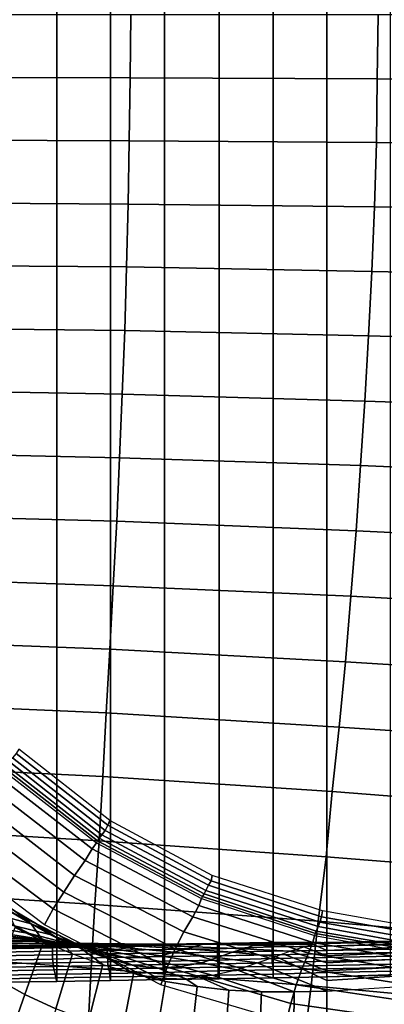
# Model space of a CAD drawing. Extents: x 0 to 0.639, y 0 to 0.364.
# Drawn here: x 0.31 to 0.351, y 0.07 to 0.181 of the extents above; entities that cross this region are included whole.
import ezdxf

# ---------------------------------------------------------------- set-up
doc = ezdxf.new("R2010")
doc.units = 0
doc.layers.add('PORCELANA_1', color=7, linetype='CONTINUOUS')
doc.layers.add('TAPA_1', color=7, linetype='CONTINUOUS')

msp = doc.modelspace()

# ---------------------------------------------------------------- linework, layer by layer
at = {"layer": 'PORCELANA_1'}
for points in [[(0.3138, 0.2913), (0.3076, 0.2914), (0.3076, 0.0722), (0.3138, 0.0723)], [(0.3199, 0.2912), (0.3138, 0.2913), (0.3138, 0.0723), (0.3199, 0.0724)], [(0.326, 0.2911), (0.3199, 0.2912), (0.3199, 0.0724), (0.326, 0.0725)], [(0.3322, 0.291), (0.326, 0.2911), (0.326, 0.0725), (0.3322, 0.0726)], [(0.3383, 0.2908), (0.3322, 0.291), (0.3322, 0.0726), (0.3383, 0.0727)], [(0.3444, 0.2907), (0.3383, 0.2908), (0.3383, 0.0727), (0.3444, 0.0728)], [(0.3516, 0.2905), (0.3444, 0.2907), (0.3444, 0.0728), (0.3516, 0.073)], [(0.3081, 0.0805, 0.2568), (0.3109, 0.0788, 0.2558), (0.309, 0.0803, 0.2534), (0.3065, 0.082, 0.2544)], [(0.309, 0.0803, 0.2534), (0.3115, 0.0788, 0.2526), (0.3087, 0.0801, 0.2502), (0.3065, 0.0816, 0.2511)], [(0.3087, 0.0801, 0.2502), (0.3109, 0.0788, 0.2495), (0.3072, 0.0798, 0.2472), (0.3054, 0.0811, 0.248)], [(0.3091, 0.0784, 0.259), (0.3123, 0.0768, 0.2579), (0.3109, 0.0788, 0.2558), (0.3081, 0.0805, 0.2568)], [(0.3109, 0.0788, 0.2558), (0.3137, 0.0773, 0.2549), (0.3115, 0.0788, 0.2526), (0.309, 0.0803, 0.2534)], [(0.309, 0.0786, 0.2463), (0.3107, 0.0777, 0.2453), (0.306, 0.0785, 0.2432), (0.3046, 0.0795, 0.2442)], [(0.3109, 0.0788, 0.2495), (0.313, 0.0776, 0.2486), (0.309, 0.0786, 0.2463), (0.3072, 0.0798, 0.2472)], [(0.3115, 0.0788, 0.2526), (0.3141, 0.0775, 0.2518), (0.3109, 0.0788, 0.2495), (0.3087, 0.0801, 0.2502)], [(0.3107, 0.0777, 0.2453), (0.3124, 0.077, 0.2442), (0.3074, 0.0778, 0.242), (0.306, 0.0785, 0.2432)], [(0.3102, 0.0708, 0.2681), (0.3068, 0.0727, 0.2691), (0.3091, 0.0784, 0.259), (0.3123, 0.0768, 0.2579)], [(0.313, 0.0776, 0.2486), (0.3151, 0.0766, 0.2477), (0.3107, 0.0777, 0.2453), (0.309, 0.0786, 0.2463)], [(0.3141, 0.0775, 0.2518), (0.3166, 0.0763, 0.251), (0.313, 0.0776, 0.2486), (0.3109, 0.0788, 0.2495)], [(0.3123, 0.0768, 0.2579), (0.3156, 0.0754, 0.2569), (0.3137, 0.0773, 0.2549), (0.3109, 0.0788, 0.2558)], [(0.3137, 0.0773, 0.2549), (0.3166, 0.076, 0.2541), (0.3141, 0.0775, 0.2518), (0.3115, 0.0788, 0.2526)], [(0.3086, 0.0774, 0.2406), (0.3097, 0.0771, 0.239), (0.304, 0.0775, 0.2372), (0.3032, 0.0779, 0.2386)], [(0.3097, 0.0771, 0.239), (0.3105, 0.0769, 0.2372), (0.3047, 0.0772, 0.2355), (0.304, 0.0775, 0.2372)], [(0.3105, 0.0769, 0.2372), (0.3113, 0.0768, 0.2354), (0.3054, 0.0769, 0.2338), (0.3047, 0.0772, 0.2355)], [(0.3124, 0.077, 0.2442), (0.3139, 0.0767, 0.2427), (0.3086, 0.0774, 0.2406), (0.3074, 0.0778, 0.242)], [(0.3139, 0.0767, 0.2427), (0.3152, 0.0766, 0.2411), (0.3097, 0.0771, 0.239), (0.3086, 0.0774, 0.2406)], [(0.3152, 0.0766, 0.2411), (0.3162, 0.0766, 0.2391), (0.3105, 0.0769, 0.2372), (0.3097, 0.0771, 0.239)], [(0.3151, 0.0766, 0.2477), (0.3171, 0.0761, 0.2465), (0.3124, 0.077, 0.2442), (0.3107, 0.0777, 0.2453)], [(0.3171, 0.0761, 0.2465), (0.3189, 0.0759, 0.2449), (0.3139, 0.0767, 0.2427), (0.3124, 0.077, 0.2442)], [(0.3166, 0.0763, 0.251), (0.3191, 0.0754, 0.25), (0.3151, 0.0766, 0.2477), (0.313, 0.0776, 0.2486)], [(0.3156, 0.0754, 0.2569), (0.319, 0.0742, 0.2559), (0.3166, 0.076, 0.2541), (0.3137, 0.0773, 0.2549)], [(0.3166, 0.076, 0.2541), (0.3196, 0.0749, 0.2532), (0.3166, 0.0763, 0.251), (0.3141, 0.0775, 0.2518)], [(0.3113, 0.0768, 0.2354), (0.3119, 0.0766, 0.2334), (0.3059, 0.0767, 0.232), (0.3054, 0.0769, 0.2338)], [(0.3119, 0.0766, 0.2334), (0.3124, 0.0766, 0.2313), (0.3063, 0.0765, 0.2301), (0.3059, 0.0767, 0.232)], [(0.3124, 0.0766, 0.2313), (0.3127, 0.0764, 0.2291), (0.3066, 0.0763, 0.2282), (0.3063, 0.0765, 0.2301)], [(0.3127, 0.0764, 0.2291), (0.3131, 0.0763, 0.2268), (0.3069, 0.0762, 0.2262), (0.3066, 0.0763, 0.2282)], [(0.3131, 0.0763, 0.2268), (0.3132, 0.0762, 0.2245), (0.307, 0.0761, 0.2242), (0.3069, 0.0762, 0.2262)], [(0.3132, 0.0762, 0.2245), (0.3133, 0.0761, 0.2221), (0.3071, 0.076, 0.2221), (0.307, 0.0761, 0.2242)], [(0.3071, 0.076, 0.2221), (0.3133, 0.0761, 0.2221), (0.3133, 0.0757, 0.1974), (0.3071, 0.0756, 0.1974)], [(0.3137, 0.0692, 0.2672), (0.3102, 0.0708, 0.2681), (0.3123, 0.0768, 0.2579), (0.3156, 0.0754, 0.2569)], [(0.3162, 0.0766, 0.2391), (0.3172, 0.0766, 0.2371), (0.3113, 0.0768, 0.2354), (0.3105, 0.0769, 0.2372)], [(0.3172, 0.0766, 0.2371), (0.3178, 0.0766, 0.2349), (0.3119, 0.0766, 0.2334), (0.3113, 0.0768, 0.2354)], [(0.3178, 0.0766, 0.2349), (0.3185, 0.0766, 0.2325), (0.3124, 0.0766, 0.2313), (0.3119, 0.0766, 0.2334)], [(0.3185, 0.0766, 0.2325), (0.3189, 0.0765, 0.2301), (0.3127, 0.0764, 0.2291), (0.3124, 0.0766, 0.2313)], [(0.3189, 0.0765, 0.2301), (0.3193, 0.0764, 0.2275), (0.3131, 0.0763, 0.2268), (0.3127, 0.0764, 0.2291)], [(0.3193, 0.0764, 0.2275), (0.3194, 0.0763, 0.2248), (0.3132, 0.0762, 0.2245), (0.3131, 0.0763, 0.2268)], [(0.3194, 0.0763, 0.2248), (0.3195, 0.0762, 0.2221), (0.3133, 0.0761, 0.2221), (0.3132, 0.0762, 0.2245)], [(0.3133, 0.0761, 0.2221), (0.3195, 0.0762, 0.2221), (0.3195, 0.0758, 0.1974), (0.3133, 0.0757, 0.1974)], [(0.3189, 0.0759, 0.2449), (0.3206, 0.0759, 0.2432), (0.3152, 0.0766, 0.2411), (0.3139, 0.0767, 0.2427)], [(0.3191, 0.0754, 0.25), (0.3215, 0.075, 0.2488), (0.3171, 0.0761, 0.2465), (0.3151, 0.0766, 0.2477)], [(0.3206, 0.0759, 0.2432), (0.3218, 0.0761, 0.2411), (0.3162, 0.0766, 0.2391), (0.3152, 0.0766, 0.2411)], [(0.3218, 0.0761, 0.2411), (0.3229, 0.0763, 0.2389), (0.3172, 0.0766, 0.2371), (0.3162, 0.0766, 0.2391)], [(0.3196, 0.0749, 0.2532), (0.3225, 0.0741, 0.2521), (0.3191, 0.0754, 0.25), (0.3166, 0.0763, 0.251)], [(0.319, 0.0742, 0.2559), (0.3225, 0.0732, 0.255), (0.3196, 0.0749, 0.2532), (0.3166, 0.076, 0.2541)], [(0.3215, 0.075, 0.2488), (0.3236, 0.075, 0.2471), (0.3189, 0.0759, 0.2449), (0.3171, 0.0761, 0.2465)], [(0.3229, 0.0763, 0.2389), (0.3237, 0.0764, 0.2364), (0.3178, 0.0766, 0.2349), (0.3172, 0.0766, 0.2371)], [(0.3237, 0.0764, 0.2364), (0.3245, 0.0765, 0.2338), (0.3185, 0.0766, 0.2325), (0.3178, 0.0766, 0.2349)], [(0.3245, 0.0765, 0.2338), (0.325, 0.0765, 0.231), (0.3189, 0.0765, 0.2301), (0.3185, 0.0766, 0.2325)], [(0.325, 0.0765, 0.231), (0.3254, 0.0765, 0.2282), (0.3193, 0.0764, 0.2275), (0.3189, 0.0765, 0.2301)], [(0.3236, 0.075, 0.2471), (0.3256, 0.0752, 0.2453), (0.3206, 0.0759, 0.2432), (0.3189, 0.0759, 0.2449)], [(0.3254, 0.0765, 0.2282), (0.3255, 0.0764, 0.2252), (0.3194, 0.0763, 0.2248), (0.3193, 0.0764, 0.2275)], [(0.3255, 0.0764, 0.2252), (0.3258, 0.0764, 0.2221), (0.3195, 0.0762, 0.2221), (0.3194, 0.0763, 0.2248)], [(0.3195, 0.0762, 0.2221), (0.3258, 0.0764, 0.2221), (0.3258, 0.0759, 0.1974), (0.3195, 0.0758, 0.1974)], [(0.3195, 0.0758, 0.1974), (0.3258, 0.0759, 0.1974), (0.3258, 0.0755, 0.1728), (0.3195, 0.0754, 0.1728)], [(0.3256, 0.0752, 0.2453), (0.3271, 0.0756, 0.2429), (0.3218, 0.0761, 0.2411), (0.3206, 0.0759, 0.2432)], [(0.3271, 0.0756, 0.2429), (0.3285, 0.076, 0.2405), (0.3229, 0.0763, 0.2389), (0.3218, 0.0761, 0.2411)], [(0.3285, 0.076, 0.2405), (0.3294, 0.0762, 0.2377), (0.3237, 0.0764, 0.2364), (0.3229, 0.0763, 0.2389)], [(0.3294, 0.0762, 0.2377), (0.3304, 0.0765, 0.2349), (0.3245, 0.0765, 0.2338), (0.3237, 0.0764, 0.2364)], [(0.3304, 0.0765, 0.2349), (0.331, 0.0765, 0.2318), (0.325, 0.0765, 0.231), (0.3245, 0.0765, 0.2338)], [(0.331, 0.0765, 0.2318), (0.3316, 0.0766, 0.2287), (0.3254, 0.0765, 0.2282), (0.325, 0.0765, 0.231)], [(0.3316, 0.0766, 0.2287), (0.3317, 0.0765, 0.2254), (0.3255, 0.0764, 0.2252), (0.3254, 0.0765, 0.2282)], [(0.3317, 0.0765, 0.2254), (0.332, 0.0765, 0.2221), (0.3258, 0.0764, 0.2221), (0.3255, 0.0764, 0.2252)], [(0.3258, 0.0764, 0.2221), (0.332, 0.0765, 0.2221), (0.332, 0.076, 0.1974), (0.3258, 0.0759, 0.1974)], [(0.3258, 0.0759, 0.1974), (0.332, 0.076, 0.1974), (0.332, 0.0756, 0.1728), (0.3258, 0.0755, 0.1728)], [(0.332, 0.075, 0.2444), (0.3337, 0.0756, 0.2418), (0.3285, 0.076, 0.2405), (0.3271, 0.0756, 0.2429)], [(0.3337, 0.0756, 0.2418), (0.335, 0.076, 0.2388), (0.3294, 0.0762, 0.2377), (0.3285, 0.076, 0.2405)], [(0.335, 0.076, 0.2388), (0.3362, 0.0764, 0.2358), (0.3304, 0.0765, 0.2349), (0.3294, 0.0762, 0.2377)], [(0.3362, 0.0764, 0.2358), (0.3369, 0.0765, 0.2325), (0.331, 0.0765, 0.2318), (0.3304, 0.0765, 0.2349)], [(0.3369, 0.0765, 0.2325), (0.3377, 0.0767, 0.2291), (0.3316, 0.0766, 0.2287), (0.331, 0.0765, 0.2318)], [(0.3377, 0.0767, 0.2291), (0.3379, 0.0766, 0.2256), (0.3317, 0.0765, 0.2254), (0.3316, 0.0766, 0.2287)], [(0.3379, 0.0766, 0.2256), (0.3382, 0.0766, 0.2221), (0.332, 0.0765, 0.2221), (0.3317, 0.0765, 0.2254)], [(0.332, 0.0765, 0.2221), (0.3382, 0.0766, 0.2221), (0.3382, 0.0762, 0.1974), (0.332, 0.076, 0.1974)], [(0.332, 0.076, 0.1974), (0.3382, 0.0762, 0.1974), (0.3382, 0.0757, 0.1728), (0.332, 0.0756, 0.1728)], [(0.3386, 0.0751, 0.2427), (0.3402, 0.0757, 0.2395), (0.335, 0.076, 0.2388), (0.3337, 0.0756, 0.2418)], [(0.3402, 0.0757, 0.2395), (0.3418, 0.0762, 0.2363), (0.3362, 0.0764, 0.2358), (0.335, 0.076, 0.2388)], [(0.3418, 0.0762, 0.2363), (0.3428, 0.0765, 0.2328), (0.3369, 0.0765, 0.2325), (0.3362, 0.0764, 0.2358)], [(0.3428, 0.0765, 0.2328), (0.3437, 0.0767, 0.2293), (0.3377, 0.0767, 0.2291), (0.3369, 0.0765, 0.2325)], [(0.3437, 0.0767, 0.2293), (0.3441, 0.0767, 0.2257), (0.3379, 0.0766, 0.2256), (0.3377, 0.0767, 0.2291)], [(0.3441, 0.0767, 0.2257), (0.3444, 0.0767, 0.2221), (0.3382, 0.0766, 0.2221), (0.3379, 0.0766, 0.2256)], [(0.3382, 0.0766, 0.2221), (0.3444, 0.0767, 0.2221), (0.3444, 0.0763, 0.1974), (0.3382, 0.0762, 0.1974)], [(0.3382, 0.0762, 0.1974), (0.3444, 0.0763, 0.1974), (0.3444, 0.0758, 0.1728), (0.3382, 0.0757, 0.1728)], [(0.3402, 0.0757, 0.2395), (0.3418, 0.0762, 0.2363), (0.3444, 0.0752, 0.2386), (0.3444, 0.0744, 0.2418)], [(0.3418, 0.0762, 0.2363), (0.3428, 0.0765, 0.2328), (0.3444, 0.0758, 0.2354), (0.3444, 0.0752, 0.2386)], [(0.3428, 0.0765, 0.2328), (0.3437, 0.0767, 0.2293), (0.3444, 0.0763, 0.2321), (0.3444, 0.0758, 0.2354)], [(0.3437, 0.0767, 0.2293), (0.3439, 0.0767, 0.2275), (0.3444, 0.0766, 0.2288), (0.3444, 0.0763, 0.2321)], [(0.3439, 0.0767, 0.2275), (0.3441, 0.0767, 0.2257), (0.3444, 0.0767, 0.2254), (0.3444, 0.0766, 0.2288)], [(0.3441, 0.0767, 0.2257), (0.3444, 0.0767, 0.2221), (0.3444, 0.0767, 0.2254)], [(0.3444, 0.0763, 0.1974), (0.3444, 0.0767, 0.2221), (0.3537, 0.0769, 0.2221), (0.3537, 0.0765, 0.1974)], [(0.3444, 0.0767, 0.2221), (0.3444, 0.0767, 0.2254), (0.3537, 0.0769, 0.2254), (0.3537, 0.0769, 0.2221)], [(0.3444, 0.0767, 0.2254), (0.3444, 0.0766, 0.2288), (0.3537, 0.0768, 0.2287), (0.3537, 0.0769, 0.2254)], [(0.3444, 0.0766, 0.2288), (0.3444, 0.0763, 0.2321), (0.3538, 0.0766, 0.2319), (0.3537, 0.0768, 0.2287)], [(0.3444, 0.0763, 0.2321), (0.3444, 0.0758, 0.2354), (0.3538, 0.0762, 0.2351), (0.3538, 0.0766, 0.2319)], [(0.3444, 0.0758, 0.1728), (0.3444, 0.0763, 0.1974), (0.3537, 0.0765, 0.1974), (0.3537, 0.076, 0.1728)], [(0.3444, 0.0758, 0.2354), (0.3444, 0.0752, 0.2386), (0.3538, 0.0756, 0.2383), (0.3538, 0.0762, 0.2351)], [(0.3444, 0.0754, 0.1481), (0.3444, 0.0758, 0.1728), (0.3537, 0.076, 0.1728), (0.3537, 0.0756, 0.1481)], [(0.3071, 0.0756, 0.1974), (0.3133, 0.0757, 0.1974), (0.3133, 0.0753, 0.1728), (0.3071, 0.0752, 0.1728)], [(0.3071, 0.0752, 0.1728), (0.3133, 0.0753, 0.1728), (0.3133, 0.0748, 0.1481), (0.3071, 0.0747, 0.1481)], [(0.3071, 0.0747, 0.1481), (0.3133, 0.0748, 0.1481), (0.3134, 0.0744, 0.1234), (0.3071, 0.0743, 0.1234)], [(0.3133, 0.0757, 0.1974), (0.3195, 0.0758, 0.1974), (0.3195, 0.0754, 0.1728), (0.3133, 0.0753, 0.1728)], [(0.3133, 0.0753, 0.1728), (0.3195, 0.0754, 0.1728), (0.3196, 0.075, 0.1481), (0.3133, 0.0748, 0.1481)], [(0.3133, 0.0748, 0.1481), (0.3196, 0.075, 0.1481), (0.3196, 0.0745, 0.1234), (0.3134, 0.0744, 0.1234)], [(0.3174, 0.0678, 0.2664), (0.3137, 0.0692, 0.2672), (0.3156, 0.0754, 0.2569), (0.319, 0.0742, 0.2559)], [(0.3225, 0.0741, 0.2521), (0.3253, 0.0738, 0.2508), (0.3215, 0.075, 0.2488), (0.3191, 0.0754, 0.25)], [(0.3195, 0.0754, 0.1728), (0.3258, 0.0755, 0.1728), (0.3258, 0.0751, 0.1481), (0.3196, 0.075, 0.1481)], [(0.3196, 0.075, 0.1481), (0.3258, 0.0751, 0.1481), (0.3258, 0.0746, 0.1234), (0.3196, 0.0745, 0.1234)], [(0.3225, 0.0732, 0.255), (0.3252, 0.0727, 0.2539), (0.3225, 0.0741, 0.2521), (0.3196, 0.0749, 0.2532)], [(0.3253, 0.0738, 0.2508), (0.3278, 0.074, 0.249), (0.3236, 0.075, 0.2471), (0.3215, 0.075, 0.2488)], [(0.3278, 0.074, 0.249), (0.3302, 0.0744, 0.247), (0.3256, 0.0752, 0.2453), (0.3236, 0.075, 0.2471)], [(0.3302, 0.0744, 0.247), (0.332, 0.075, 0.2444), (0.3271, 0.0756, 0.2429), (0.3256, 0.0752, 0.2453)], [(0.3258, 0.0755, 0.1728), (0.332, 0.0756, 0.1728), (0.332, 0.0752, 0.1481), (0.3258, 0.0751, 0.1481)], [(0.3258, 0.0751, 0.1481), (0.332, 0.0752, 0.1481), (0.332, 0.0747, 0.1234), (0.3258, 0.0746, 0.1234)], [(0.3342, 0.0736, 0.2482), (0.3365, 0.0744, 0.2455), (0.332, 0.075, 0.2444), (0.3302, 0.0744, 0.247)], [(0.332, 0.0756, 0.1728), (0.3382, 0.0757, 0.1728), (0.3382, 0.0753, 0.1481), (0.332, 0.0752, 0.1481)], [(0.3365, 0.0744, 0.2455), (0.3386, 0.0751, 0.2427), (0.3337, 0.0756, 0.2418), (0.332, 0.075, 0.2444)], [(0.332, 0.0752, 0.1481), (0.3382, 0.0753, 0.1481), (0.3382, 0.0749, 0.1234), (0.332, 0.0747, 0.1234)], [(0.332, 0.0747, 0.1234), (0.3382, 0.0749, 0.1234), (0.3382, 0.0744, 0.0987), (0.3321, 0.0743, 0.0987)], [(0.3365, 0.0744, 0.2455), (0.3386, 0.0751, 0.2427), (0.3444, 0.0724, 0.2482), (0.3444, 0.0712, 0.2512)], [(0.3382, 0.0757, 0.1728), (0.3444, 0.0758, 0.1728), (0.3444, 0.0754, 0.1481), (0.3382, 0.0753, 0.1481)], [(0.3382, 0.0753, 0.1481), (0.3444, 0.0754, 0.1481), (0.3444, 0.075, 0.1234), (0.3382, 0.0749, 0.1234)], [(0.3382, 0.0749, 0.1234), (0.3444, 0.075, 0.1234), (0.3444, 0.0746, 0.0987), (0.3382, 0.0744, 0.0987)], [(0.3386, 0.0751, 0.2427), (0.3394, 0.0754, 0.2411), (0.3444, 0.0735, 0.245), (0.3444, 0.0724, 0.2482)], [(0.3394, 0.0754, 0.2411), (0.3402, 0.0757, 0.2395), (0.3444, 0.0744, 0.2418), (0.3444, 0.0735, 0.245)], [(0.3444, 0.075, 0.1234), (0.3444, 0.0754, 0.1481), (0.3537, 0.0756, 0.1481), (0.3537, 0.0752, 0.1234)], [(0.3444, 0.0752, 0.2386), (0.3444, 0.0744, 0.2418), (0.3539, 0.0749, 0.2414), (0.3538, 0.0756, 0.2383)], [(0.3444, 0.0746, 0.0987), (0.3444, 0.075, 0.1234), (0.3537, 0.0752, 0.1234), (0.3537, 0.0748, 0.0987)], [(0.3444, 0.0744, 0.2418), (0.3444, 0.0735, 0.245), (0.3539, 0.074, 0.2445), (0.3539, 0.0749, 0.2414)], [(0.3444, 0.0741, 0.074), (0.3444, 0.0746, 0.0987), (0.3537, 0.0748, 0.0987), (0.3537, 0.0743, 0.074)], [(0.3071, 0.0743, 0.1234), (0.3134, 0.0744, 0.1234), (0.3134, 0.074, 0.0987), (0.3072, 0.0739, 0.0987)], [(0.3072, 0.0739, 0.0987), (0.3134, 0.074, 0.0987), (0.3135, 0.0736, 0.074), (0.3073, 0.0735, 0.074)], [(0.3073, 0.0735, 0.074), (0.3135, 0.0736, 0.074), (0.3136, 0.0731, 0.0494), (0.3074, 0.073, 0.0494)], [(0.3134, 0.0744, 0.1234), (0.3196, 0.0745, 0.1234), (0.3196, 0.0741, 0.0987), (0.3134, 0.074, 0.0987)], [(0.3134, 0.074, 0.0987), (0.3196, 0.0741, 0.0987), (0.3197, 0.0737, 0.074), (0.3135, 0.0736, 0.074)], [(0.3135, 0.0736, 0.074), (0.3197, 0.0737, 0.074), (0.3198, 0.0732, 0.0494), (0.3136, 0.0731, 0.0494)], [(0.3212, 0.0665, 0.2656), (0.3174, 0.0678, 0.2664), (0.319, 0.0742, 0.2559), (0.3225, 0.0732, 0.255)], [(0.3196, 0.0745, 0.1234), (0.3258, 0.0746, 0.1234), (0.3258, 0.0742, 0.0987), (0.3196, 0.0741, 0.0987)], [(0.3196, 0.0741, 0.0987), (0.3258, 0.0742, 0.0987), (0.3259, 0.0738, 0.074), (0.3197, 0.0737, 0.074)], [(0.3197, 0.0737, 0.074), (0.3259, 0.0738, 0.074), (0.3259, 0.0733, 0.0494), (0.3198, 0.0732, 0.0494)], [(0.3252, 0.0727, 0.2539), (0.3284, 0.0726, 0.2524), (0.3253, 0.0738, 0.2508), (0.3225, 0.0741, 0.2521)], [(0.3284, 0.0726, 0.2524), (0.3314, 0.073, 0.2504), (0.3278, 0.074, 0.249), (0.3253, 0.0738, 0.2508)], [(0.3258, 0.0746, 0.1234), (0.332, 0.0747, 0.1234), (0.3321, 0.0743, 0.0987), (0.3258, 0.0742, 0.0987)], [(0.3258, 0.0742, 0.0987), (0.3321, 0.0743, 0.0987), (0.3321, 0.0739, 0.074), (0.3259, 0.0738, 0.074)], [(0.3259, 0.0738, 0.074), (0.3321, 0.0739, 0.074), (0.3321, 0.0735, 0.0494), (0.3259, 0.0733, 0.0494)], [(0.3314, 0.073, 0.2504), (0.3342, 0.0736, 0.2482), (0.3302, 0.0744, 0.247), (0.3278, 0.074, 0.249)], [(0.3314, 0.073, 0.2504), (0.3342, 0.0736, 0.2482), (0.3407, 0.0711, 0.2516), (0.337, 0.0711, 0.252)], [(0.3321, 0.0743, 0.0987), (0.3382, 0.0744, 0.0987), (0.3383, 0.074, 0.074), (0.3321, 0.0739, 0.074)], [(0.3321, 0.0739, 0.074), (0.3383, 0.074, 0.074), (0.3383, 0.0736, 0.0494), (0.3321, 0.0735, 0.0494)], [(0.3321, 0.0735, 0.0494), (0.3383, 0.0736, 0.0494), (0.3383, 0.0731, 0.0247), (0.3321, 0.073, 0.0247)], [(0.3342, 0.0736, 0.2482), (0.3365, 0.0744, 0.2455), (0.3444, 0.0712, 0.2512), (0.3407, 0.0711, 0.2516)], [(0.3382, 0.0744, 0.0987), (0.3444, 0.0746, 0.0987), (0.3444, 0.0741, 0.074), (0.3383, 0.074, 0.074)], [(0.3383, 0.074, 0.074), (0.3444, 0.0741, 0.074), (0.3444, 0.0737, 0.0494), (0.3383, 0.0736, 0.0494)], [(0.3383, 0.0736, 0.0494), (0.3444, 0.0737, 0.0494), (0.3444, 0.0733, 0.0247), (0.3383, 0.0731, 0.0247)], [(0.3444, 0.0737, 0.0494), (0.3444, 0.0741, 0.074), (0.3537, 0.0743, 0.074), (0.3537, 0.0739, 0.0494)], [(0.3444, 0.0735, 0.245), (0.3444, 0.0724, 0.2482), (0.3539, 0.073, 0.2476), (0.3539, 0.074, 0.2445)], [(0.3444, 0.0733, 0.0247), (0.3444, 0.0737, 0.0494), (0.3537, 0.0739, 0.0494), (0.3537, 0.0735, 0.0247)], [(0.3081, 0.0649, 0.2786), (0.3046, 0.067, 0.2794), (0.3068, 0.0727, 0.2691), (0.3102, 0.0708, 0.2681)], [(0.3074, 0.073, 0.0494), (0.3136, 0.0731, 0.0494), (0.3137, 0.0727, 0.0247), (0.3075, 0.0726, 0.0247)], [(0.3075, 0.0726, 0.0247), (0.3137, 0.0727, 0.0247), (0.3138, 0.0723), (0.3076, 0.0722)], [(0.3136, 0.0731, 0.0494), (0.3198, 0.0732, 0.0494), (0.3198, 0.0728, 0.0247), (0.3137, 0.0727, 0.0247)], [(0.3137, 0.0727, 0.0247), (0.3198, 0.0728, 0.0247), (0.3199, 0.0724), (0.3138, 0.0723)], [(0.3198, 0.0732, 0.0494), (0.3259, 0.0733, 0.0494), (0.326, 0.0729, 0.0247), (0.3198, 0.0728, 0.0247)], [(0.3198, 0.0728, 0.0247), (0.326, 0.0729, 0.0247), (0.326, 0.0725), (0.3199, 0.0724)], [(0.325, 0.0655, 0.2649), (0.3212, 0.0665, 0.2656), (0.3225, 0.0732, 0.255), (0.3261, 0.0723, 0.2541)], [(0.3252, 0.0727, 0.2539), (0.3261, 0.0723, 0.2541), (0.3225, 0.0732, 0.255)], [(0.3252, 0.0727, 0.2539), (0.3284, 0.0726, 0.2524), (0.3297, 0.0717, 0.2533), (0.3261, 0.0723, 0.2541)], [(0.3259, 0.0733, 0.0494), (0.3321, 0.0735, 0.0494), (0.3321, 0.073, 0.0247), (0.326, 0.0729, 0.0247)], [(0.326, 0.0729, 0.0247), (0.3321, 0.073, 0.0247), (0.3322, 0.0726), (0.326, 0.0725)], [(0.3284, 0.0726, 0.2524), (0.3299, 0.0728, 0.2514), (0.3333, 0.0713, 0.2526), (0.3297, 0.0717, 0.2533)], [(0.3299, 0.0728, 0.2514), (0.3314, 0.073, 0.2504), (0.337, 0.0711, 0.252), (0.3333, 0.0713, 0.2526)], [(0.3321, 0.073, 0.0247), (0.3383, 0.0731, 0.0247), (0.3383, 0.0727), (0.3322, 0.0726)], [(0.3383, 0.0731, 0.0247), (0.3444, 0.0733, 0.0247), (0.3444, 0.0728), (0.3383, 0.0727)], [(0.3444, 0.0728), (0.3444, 0.0733, 0.0247), (0.3537, 0.0735, 0.0247), (0.3537, 0.0731)], [(0.3444, 0.0724, 0.2482), (0.3444, 0.0712, 0.2512), (0.3539, 0.0718, 0.2506), (0.3539, 0.073, 0.2476)], [(0.3289, 0.0646, 0.2642), (0.325, 0.0655, 0.2649), (0.3261, 0.0723, 0.2541), (0.3297, 0.0717, 0.2533)], [(0.3328, 0.064, 0.2636), (0.3289, 0.0646, 0.2642), (0.3297, 0.0717, 0.2533), (0.3333, 0.0713, 0.2526)], [(0.3444, 0.0636, 0.2624), (0.3444, 0.0712, 0.2512), (0.3539, 0.0718, 0.2506), (0.354, 0.0641, 0.2618)], [(0.3119, 0.0631, 0.2778), (0.3081, 0.0649, 0.2786), (0.3102, 0.0708, 0.2681), (0.3137, 0.0692, 0.2672)], [(0.3367, 0.0636, 0.2631), (0.3328, 0.064, 0.2636), (0.3333, 0.0713, 0.2526), (0.337, 0.0711, 0.252)], [(0.3406, 0.0635, 0.2627), (0.3367, 0.0636, 0.2631), (0.337, 0.0711, 0.252), (0.3407, 0.0711, 0.2516)], [(0.3444, 0.0636, 0.2624), (0.3406, 0.0635, 0.2627), (0.3407, 0.0711, 0.2516), (0.3444, 0.0712, 0.2512)]]:
    msp.add_3dface(points, dxfattribs=at)
at = {"layer": 'TAPA_1'}
for points in [[(0.3221, 0.1746, 0.4466), (0.2941, 0.1747, 0.4467), (0.2941, 0.1818, 0.4467), (0.3222, 0.1818, 0.4466)], [(0.3501, 0.1745, 0.4464), (0.3221, 0.1746, 0.4466), (0.3222, 0.1818, 0.4466), (0.3502, 0.1818, 0.4465)], [(0.3782, 0.1744, 0.4462), (0.3501, 0.1745, 0.4464), (0.3502, 0.1818, 0.4465), (0.3782, 0.1818, 0.4462)], [(0.322, 0.1675, 0.4466), (0.2941, 0.1676, 0.4467), (0.2941, 0.1747, 0.4467), (0.3221, 0.1746, 0.4466)], [(0.35, 0.1673, 0.4464), (0.322, 0.1675, 0.4466), (0.3221, 0.1746, 0.4466), (0.3501, 0.1745, 0.4464)], [(0.378, 0.167, 0.4462), (0.35, 0.1673, 0.4464), (0.3501, 0.1745, 0.4464), (0.3782, 0.1744, 0.4462)], [(0.3219, 0.1603, 0.4465), (0.2941, 0.1605, 0.4466), (0.2941, 0.1676, 0.4467), (0.322, 0.1675, 0.4466)], [(0.3498, 0.16, 0.4464), (0.3219, 0.1603, 0.4465), (0.322, 0.1675, 0.4466), (0.35, 0.1673, 0.4464)], [(0.3778, 0.1596, 0.4461), (0.3498, 0.16, 0.4464), (0.35, 0.1673, 0.4464), (0.378, 0.167, 0.4462)], [(0.3217, 0.1532, 0.4465), (0.2941, 0.1534, 0.4466), (0.2941, 0.1605, 0.4466), (0.3219, 0.1603, 0.4465)], [(0.3495, 0.1527, 0.4463), (0.3217, 0.1532, 0.4465), (0.3219, 0.1603, 0.4465), (0.3498, 0.16, 0.4464)], [(0.3775, 0.1521, 0.4461), (0.3495, 0.1527, 0.4463), (0.3498, 0.16, 0.4464), (0.3778, 0.1596, 0.4461)], [(0.3215, 0.146, 0.4464), (0.2941, 0.1463, 0.4465), (0.2941, 0.1534, 0.4466), (0.3217, 0.1532, 0.4465)], [(0.3491, 0.1454, 0.4462), (0.3215, 0.146, 0.4464), (0.3217, 0.1532, 0.4465), (0.3495, 0.1527, 0.4463)], [(0.377, 0.1446, 0.446), (0.3491, 0.1454, 0.4462), (0.3495, 0.1527, 0.4463), (0.3775, 0.1521, 0.4461)], [(0.3212, 0.1388, 0.4464), (0.2941, 0.1393, 0.4465), (0.2941, 0.1463, 0.4465), (0.3215, 0.146, 0.4464)], [(0.3487, 0.138, 0.4462), (0.3212, 0.1388, 0.4464), (0.3215, 0.146, 0.4464), (0.3491, 0.1454, 0.4462)], [(0.3765, 0.1371, 0.4459), (0.3487, 0.138, 0.4462), (0.3491, 0.1454, 0.4462), (0.377, 0.1446, 0.446)], [(0.3209, 0.1316, 0.4463), (0.2941, 0.1322, 0.4464), (0.2941, 0.1393, 0.4465), (0.3212, 0.1388, 0.4464)], [(0.3482, 0.1307, 0.4461), (0.3209, 0.1316, 0.4463), (0.3212, 0.1388, 0.4464), (0.3487, 0.138, 0.4462)], [(0.376, 0.1295, 0.4458), (0.3482, 0.1307, 0.4461), (0.3487, 0.138, 0.4462), (0.3765, 0.1371, 0.4459)], [(0.3206, 0.1244, 0.4462), (0.2941, 0.1251, 0.4463), (0.2941, 0.1322, 0.4464), (0.3209, 0.1316, 0.4463)], [(0.3477, 0.1233, 0.446), (0.3206, 0.1244, 0.4462), (0.3209, 0.1316, 0.4463), (0.3482, 0.1307, 0.4461)], [(0.3753, 0.122, 0.4457), (0.3477, 0.1233, 0.446), (0.3482, 0.1307, 0.4461), (0.376, 0.1295, 0.4458)], [(0.3202, 0.1171, 0.4461), (0.2941, 0.118, 0.4463), (0.2941, 0.1251, 0.4463), (0.3206, 0.1244, 0.4462)], [(0.3471, 0.1159, 0.4459), (0.3202, 0.1171, 0.4461), (0.3206, 0.1244, 0.4462), (0.3477, 0.1233, 0.446)], [(0.3746, 0.1144, 0.4456), (0.3471, 0.1159, 0.4459), (0.3477, 0.1233, 0.446), (0.3753, 0.122, 0.4457)], [(0.3198, 0.1099, 0.446), (0.2941, 0.1109, 0.4462), (0.2941, 0.118, 0.4463), (0.3202, 0.1171, 0.4461)], [(0.3465, 0.1085, 0.4457), (0.3198, 0.1099, 0.446), (0.3202, 0.1171, 0.4461), (0.3471, 0.1159, 0.4459)], [(0.3738, 0.1068, 0.4454), (0.3465, 0.1085, 0.4457), (0.3471, 0.1159, 0.4459), (0.3746, 0.1144, 0.4456)], [(0.3194, 0.1027, 0.4459), (0.2941, 0.1038, 0.4461), (0.2941, 0.1109, 0.4462), (0.3198, 0.1099, 0.446)], [(0.3458, 0.1011, 0.4456), (0.3194, 0.1027, 0.4459), (0.3198, 0.1099, 0.446), (0.3465, 0.1085, 0.4457)], [(0.373, 0.0993, 0.4453), (0.3458, 0.1011, 0.4456), (0.3465, 0.1085, 0.4457), (0.3738, 0.1068, 0.4454)], [(0.319, 0.0955, 0.4457), (0.2941, 0.0967, 0.4459), (0.2941, 0.1038, 0.4461), (0.3194, 0.1027, 0.4459)], [(0.345, 0.0938, 0.4455), (0.319, 0.0955, 0.4457), (0.3194, 0.1027, 0.4459), (0.3458, 0.1011, 0.4456)], [(0.372, 0.0917, 0.4452), (0.345, 0.0938, 0.4455), (0.3458, 0.1011, 0.4456), (0.373, 0.0993, 0.4453)], [(0.3196, 0.09, 0.3956), (0.3198, 0.0905, 0.3955), (0.3095, 0.0986, 0.3955), (0.3092, 0.0981, 0.3956)], [(0.3186, 0.0885, 0.3967), (0.3189, 0.0889, 0.3962), (0.3084, 0.0972, 0.3962), (0.308, 0.0968, 0.3967)], [(0.3189, 0.0889, 0.3962), (0.3193, 0.0894, 0.3958), (0.3088, 0.0976, 0.3958), (0.3084, 0.0972, 0.3962)], [(0.3193, 0.0894, 0.3958), (0.3196, 0.09, 0.3956), (0.3092, 0.0981, 0.3956), (0.3088, 0.0976, 0.3958)], [(0.3186, 0.0882, 0.4456), (0.2941, 0.0897, 0.4458), (0.2941, 0.0967, 0.4459), (0.319, 0.0955, 0.4457)], [(0.3071, 0.0956, 0.4004), (0.3076, 0.0963, 0.3979), (0.3183, 0.088, 0.3979), (0.3178, 0.0873, 0.4003)], [(0.3183, 0.088, 0.3979), (0.3184, 0.0882, 0.3973), (0.3078, 0.0965, 0.3973), (0.3076, 0.0963, 0.3979)], [(0.3184, 0.0882, 0.3973), (0.3186, 0.0885, 0.3967), (0.308, 0.0968, 0.3967), (0.3078, 0.0965, 0.3973)], [(0.3061, 0.0944, 0.4028), (0.3071, 0.0956, 0.4004), (0.3178, 0.0873, 0.4003), (0.317, 0.086, 0.4027)], [(0.3443, 0.0864, 0.4453), (0.3186, 0.0882, 0.4456), (0.319, 0.0955, 0.4457), (0.345, 0.0938, 0.4455)], [(0.3048, 0.0928, 0.4051), (0.3061, 0.0944, 0.4028), (0.317, 0.086, 0.4027), (0.3158, 0.0843, 0.4049)], [(0.3709, 0.0843, 0.445), (0.3443, 0.0864, 0.4453), (0.345, 0.0938, 0.4455), (0.372, 0.0917, 0.4452)], [(0.3033, 0.091, 0.4071), (0.3048, 0.0928, 0.4051), (0.3158, 0.0843, 0.4049), (0.3146, 0.0824, 0.4068)], [(0.3018, 0.0892, 0.4086), (0.3033, 0.091, 0.4071), (0.3146, 0.0824, 0.4068), (0.3134, 0.0805, 0.4082)], [(0.3313, 0.0837, 0.3956), (0.3314, 0.0843, 0.3955), (0.3198, 0.0905, 0.3955), (0.3196, 0.09, 0.3956)], [(0.3181, 0.081, 0.4455), (0.2941, 0.0826, 0.4457), (0.2941, 0.0897, 0.4458), (0.3186, 0.0882, 0.4456)], [(0.3006, 0.0876, 0.4096), (0.3018, 0.0892, 0.4086), (0.3134, 0.0805, 0.4082), (0.3124, 0.0787, 0.4092)], [(0.3307, 0.0826, 0.3962), (0.331, 0.0832, 0.3958), (0.3193, 0.0894, 0.3958), (0.3189, 0.0889, 0.3962)], [(0.331, 0.0832, 0.3958), (0.3313, 0.0837, 0.3956), (0.3196, 0.09, 0.3956), (0.3193, 0.0894, 0.3958)], [(0.3434, 0.0791, 0.4452), (0.3181, 0.081, 0.4455), (0.3186, 0.0882, 0.4456), (0.3443, 0.0864, 0.4453)], [(0.3302, 0.0817, 0.3979), (0.3303, 0.0819, 0.3973), (0.3184, 0.0882, 0.3973), (0.3183, 0.088, 0.3979)], [(0.3303, 0.0819, 0.3973), (0.3305, 0.0822, 0.3967), (0.3186, 0.0885, 0.3967), (0.3184, 0.0882, 0.3973)], [(0.3305, 0.0822, 0.3967), (0.3307, 0.0826, 0.3962), (0.3189, 0.0889, 0.3962), (0.3186, 0.0885, 0.3967)], [(0.317, 0.086, 0.4027), (0.3178, 0.0873, 0.4003), (0.3299, 0.0809, 0.4002), (0.3292, 0.0796, 0.4025)], [(0.3178, 0.0873, 0.4003), (0.3183, 0.088, 0.3979), (0.3302, 0.0817, 0.3979), (0.3299, 0.0809, 0.4002)], [(0.3158, 0.0843, 0.4049), (0.317, 0.086, 0.4027), (0.3292, 0.0796, 0.4025), (0.3282, 0.0779, 0.4046)], [(0.3698, 0.0768, 0.4448), (0.3434, 0.0791, 0.4452), (0.3443, 0.0864, 0.4453), (0.3709, 0.0843, 0.445)], [(0.3146, 0.0824, 0.4068), (0.3158, 0.0843, 0.4049), (0.3282, 0.0779, 0.4046), (0.3272, 0.076, 0.4064)], [(0.3436, 0.079, 0.3958), (0.3438, 0.0796, 0.3956), (0.3313, 0.0837, 0.3956), (0.331, 0.0832, 0.3958)], [(0.3438, 0.0796, 0.3956), (0.3439, 0.0803, 0.3955), (0.3314, 0.0843, 0.3955), (0.3313, 0.0837, 0.3956)], [(0.3177, 0.0738, 0.4453), (0.2941, 0.0755, 0.4455), (0.2941, 0.0826, 0.4457), (0.3181, 0.081, 0.4455)], [(0.3432, 0.078, 0.3967), (0.3434, 0.0785, 0.3962), (0.3307, 0.0826, 0.3962), (0.3305, 0.0822, 0.3967)], [(0.3434, 0.0785, 0.3962), (0.3436, 0.079, 0.3958), (0.331, 0.0832, 0.3958), (0.3307, 0.0826, 0.3962)], [(0.3134, 0.0805, 0.4082), (0.3146, 0.0824, 0.4068), (0.3272, 0.076, 0.4064), (0.3263, 0.0739, 0.4077)], [(0.3299, 0.0809, 0.4002), (0.3302, 0.0817, 0.3979), (0.343, 0.0775, 0.3979), (0.3428, 0.0767, 0.4002)], [(0.343, 0.0775, 0.3979), (0.3431, 0.0777, 0.3973), (0.3303, 0.0819, 0.3973), (0.3302, 0.0817, 0.3979)], [(0.3431, 0.0777, 0.3973), (0.3432, 0.078, 0.3967), (0.3305, 0.0822, 0.3967), (0.3303, 0.0819, 0.3973)], [(0.3124, 0.0787, 0.4092), (0.3134, 0.0805, 0.4082), (0.3263, 0.0739, 0.4077), (0.3256, 0.0719, 0.4086)], [(0.3426, 0.0718, 0.445), (0.3177, 0.0738, 0.4453), (0.3181, 0.081, 0.4455), (0.3434, 0.0791, 0.4452)], [(0.3292, 0.0796, 0.4025), (0.3299, 0.0809, 0.4002), (0.3428, 0.0767, 0.4002), (0.3423, 0.0755, 0.4023)], [(0.3568, 0.0773, 0.3956), (0.3569, 0.078, 0.3955), (0.3439, 0.0803, 0.3955), (0.3438, 0.0796, 0.3956)], [(0.3282, 0.0779, 0.4046), (0.3292, 0.0796, 0.4025), (0.3423, 0.0755, 0.4023), (0.3416, 0.0738, 0.4043)], [(0.3567, 0.0767, 0.3958), (0.3568, 0.0773, 0.3956), (0.3438, 0.0796, 0.3956), (0.3436, 0.079, 0.3958)], [(0.3686, 0.0694, 0.4447), (0.3426, 0.0718, 0.445), (0.3434, 0.0791, 0.4452), (0.3698, 0.0768, 0.4448)], [(0.3565, 0.0757, 0.3966), (0.3566, 0.0761, 0.3962), (0.3434, 0.0785, 0.3962), (0.3432, 0.078, 0.3967)], [(0.3566, 0.0761, 0.3962), (0.3567, 0.0767, 0.3958), (0.3436, 0.079, 0.3958), (0.3434, 0.0785, 0.3962)], [(0.3272, 0.076, 0.4064), (0.3282, 0.0779, 0.4046), (0.3416, 0.0738, 0.4043), (0.3409, 0.0719, 0.4059)], [(0.3428, 0.0767, 0.4002), (0.343, 0.0775, 0.3979), (0.3563, 0.0751, 0.3979), (0.3562, 0.0744, 0.4001)], [(0.3563, 0.0751, 0.3979), (0.3564, 0.0754, 0.3972), (0.3431, 0.0777, 0.3973), (0.343, 0.0775, 0.3979)], [(0.3564, 0.0754, 0.3972), (0.3565, 0.0757, 0.3966), (0.3432, 0.078, 0.3967), (0.3431, 0.0777, 0.3973)], [(0.3263, 0.0739, 0.4077), (0.3272, 0.076, 0.4064), (0.3409, 0.0719, 0.4059), (0.3403, 0.0698, 0.4072)], [(0.3423, 0.0755, 0.4023), (0.3428, 0.0767, 0.4002), (0.3562, 0.0744, 0.4001), (0.3559, 0.0732, 0.4022)], [(0.3173, 0.0666, 0.4451), (0.2941, 0.0684, 0.4454), (0.2941, 0.0755, 0.4455), (0.3177, 0.0738, 0.4453)], [(0.3416, 0.0738, 0.4043), (0.3423, 0.0755, 0.4023), (0.3559, 0.0732, 0.4022), (0.3556, 0.0716, 0.404)], [(0.3417, 0.0645, 0.4448), (0.3173, 0.0666, 0.4451), (0.3177, 0.0738, 0.4453), (0.3426, 0.0718, 0.445)], [(0.3256, 0.0719, 0.4086), (0.3263, 0.0739, 0.4077), (0.3403, 0.0698, 0.4072), (0.3398, 0.0677, 0.4079)], [(0.3409, 0.0719, 0.4059), (0.3416, 0.0738, 0.4043), (0.3556, 0.0716, 0.404), (0.3552, 0.0698, 0.4055)], [(0.3403, 0.0698, 0.4072), (0.3409, 0.0719, 0.4059), (0.3552, 0.0698, 0.4055), (0.3548, 0.0677, 0.4066)], [(0.3672, 0.0621, 0.4445), (0.3417, 0.0645, 0.4448), (0.3426, 0.0718, 0.445), (0.3686, 0.0694, 0.4447)], [(0.3398, 0.0677, 0.4079), (0.3403, 0.0698, 0.4072), (0.3548, 0.0677, 0.4066), (0.3545, 0.0655, 0.4074)]]:
    msp.add_3dface(points, dxfattribs=at)

doc.saveas('drawing.dxf')
